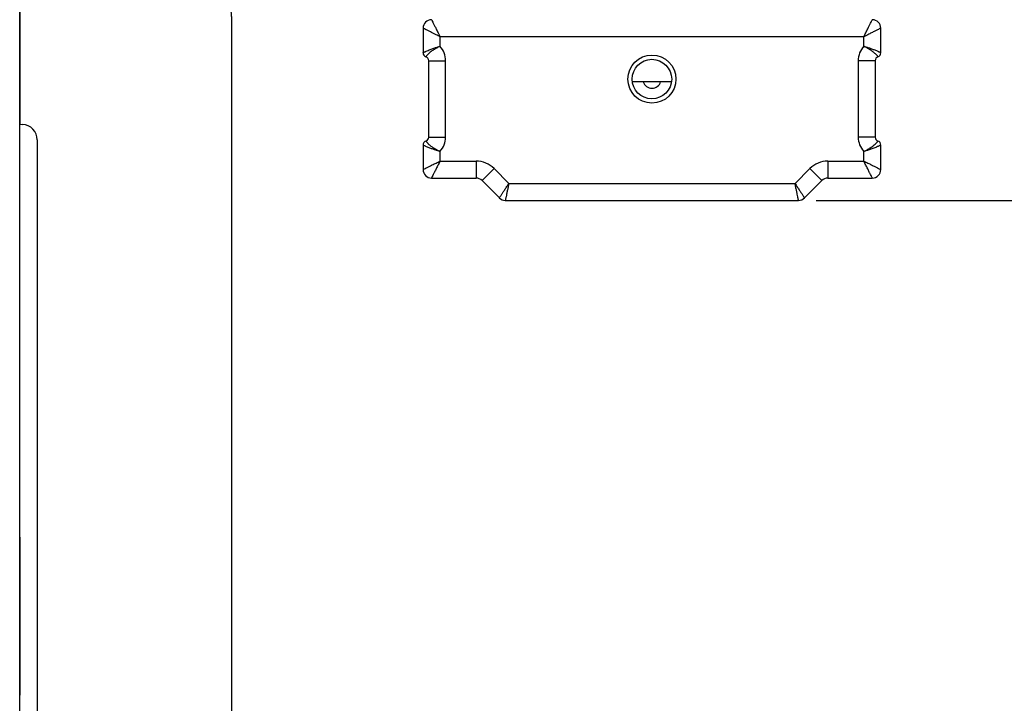
# Model space of a CAD drawing. Units: inches. Extents: x 167 to 185.9, y 206.6 to 227.7.
# Drawn here: x 171.3 to 174.8, y 219.2 to 221.6 of the extents above; entities that cross this region are included whole.
import ezdxf

# ---------------------------------------------------------------- set-up
doc = ezdxf.new("R2010")
doc.units = ezdxf.units.IN
doc.header["$MEASUREMENT"] = 0
doc.layers.add('A-DTL-3', color=7, linetype='Continuous')
doc.layers.add('DIMENSION', color=7, linetype='Continuous')
doc.styles.add('ARIALB', font='ARIALBD.TTF')
doc.dimstyles.get("Standard").update_dxf_attribs({"dimtxt": 0.18, "dimasz": 0.18, "dimexe": 0.18, "dimexo": 0.0625, "dimgap": 0.09, "dimtad": 0, "dimzin": 0, "dimdsep": 46, "dimtxsty": 'ARIALB', "dimcen": 0.09, "dimclrt": 256, "dimadec": 0, "dimazin": 0, "dimtfac": 1, "dimtofl": 0, "dimtmove": 0, "dimatfit": 3, "dimfxl": 1, "dimtolj": 1, "dimtzin": 0, "dimarcsym": 0})

# ---------------------------------------------------------------- blocks, each defined once
blk = doc.blocks.new('wocs003end')
at = {"linetype": 'Continuous'}
for p, q in [((0, 4.2498), (0.625, 4.2498)), ((0, 4.2498), (0, 3.7444)), ((0.75, 4.1248), (0.75, 0.125)), ((0, 3.7444), (0.0098, 3.7439)), ((0.062, 3.6889), (0.062, 0.5521)), ((0, 0.4967), (0.0099, 0.4972)), ((0, 0.4967), (0, 0)), ((0, 0), (0.625, 0))]:
    blk.add_line(p, q, dxfattribs=at)
for centre, radius, start, end in [((0.625, 4.1248), 0.125, 0, 90), ((0.0069, 3.6889), 0.0551, 0, 87), ((0.007, 0.5521), 0.055, 273, 0), ((0.625, 0.125), 0.125, 270, 0)]:
    blk.add_arc(centre, radius, start, end, dxfattribs=at)
blk = doc.blocks.new('*D61')
at = {"layer": 'Defpoints', "color": 0}
for p in [(174.1334, 224.4931), (174.0992, 220.9511), (176.0803, 220.9511)]:
    blk.add_point(p, dxfattribs=at)
at = {"layer": 'DIMENSION', "color": 0, "lineweight": -2}
for p, q in [((174.1959, 224.4931), (176.2603, 224.4931)), ((176.0803, 224.3131), (176.0803, 223.7968)), ((176.0803, 221.1311), (176.0803, 221.6475)), ((174.1617, 220.9511), (176.2603, 220.9511))]:
    blk.add_line(p, q, dxfattribs=at)
at = {"layer": 'DIMENSION', "color": 0}
for points in [[(176.0503, 224.3131), (176.1103, 224.3131), (176.0803, 224.4931)], [(176.0503, 221.1311), (176.1103, 221.1311), (176.0803, 220.9511)]]:
    blk.add_solid(points, dxfattribs=at)
at = {"layer": 'DIMENSION', "insert": (176.0803, 222.7221), "char_height": 0.18, "attachment_point": 5, "rotation": 90, "style": 'ARIALB'}
blk.add_mtext('\\A1;STACK HEIGHT*', dxfattribs=at)
blk = doc.blocks.new('*D62')
at = {"layer": 'Defpoints', "color": 0}
for p in [(174.1334, 224.4931), (172.2723, 210.5399), (177.5662, 210.5399)]:
    blk.add_point(p, dxfattribs=at)
at = {"layer": 'DIMENSION', "color": 0, "lineweight": -2}
for p, q in [((174.1959, 224.4931), (177.7462, 224.4931)), ((177.5662, 224.3131), (177.5662, 219.2121)), ((177.5662, 210.7199), (177.5662, 215.8209))]:
    blk.add_line(p, q, dxfattribs=at)
at = {"layer": 'DIMENSION', "color": 0}
for points in [[(177.5362, 224.3131), (177.5962, 224.3131), (177.5662, 224.4931)], [(177.5362, 210.7199), (177.5962, 210.7199), (177.5662, 210.5399)]]:
    blk.add_solid(points, dxfattribs=at)
at = {"layer": 'DIMENSION', "insert": (177.5662, 217.5165), "char_height": 0.18, "attachment_point": 5, "rotation": 90, "style": 'ARIALB'}
blk.add_mtext('\\A1;ORDERED SHADE HEIGHT', dxfattribs=at)

msp = doc.modelspace()

# ---------------------------------------------------------------- linework, layer by layer
at = {"color": 7, "linetype": 'Continuous'}
for p, q in [((172.7704, 221.5601), (172.7704, 221.4734)), ((174.3904, 221.4734), (174.3904, 221.5601)), ((172.7904, 221.1751), (172.7904, 221.4451)), ((174.3704, 221.4451), (174.3704, 221.1751)), ((173.6504, 221.3701), (173.5104, 221.3701)), ((172.7704, 221.1469), (172.7704, 221.0601)), ((174.3904, 221.0601), (174.3904, 221.1469)), ((172.8004, 221.0301), (172.958, 221.0301)), ((174.2029, 221.0301), (174.3604, 221.0301)), ((172.9792, 221.0213), (173.0404, 220.96)), ((174.1205, 220.96), (174.1816, 221.0213)), ((173.0616, 220.9511), (174.0992, 220.9511))]:
    msp.add_line(p, q, dxfattribs=at)
at = {"color": 9, "linetype": 'Continuous'}
for p, q in [((174.3304, 221.5301), (172.8304, 221.5301)), ((172.8304, 221.5301), (172.8304, 221.4961)), ((174.3304, 221.4961), (174.3304, 221.5301)), ((172.7904, 221.4451), (172.8504, 221.4451)), ((172.8504, 221.1751), (172.8504, 221.4451)), ((174.3704, 221.4451), (174.3104, 221.4451)), ((174.3104, 221.4451), (174.3104, 221.1751)), ((172.7904, 221.1751), (172.8504, 221.1751)), ((174.3704, 221.1751), (174.3104, 221.1751)), ((172.8304, 221.1242), (172.8304, 221.0901)), ((174.3304, 221.0901), (174.3304, 221.1242)), ((172.8304, 221.0901), (172.958, 221.0901)), ((172.958, 221.0901), (172.958, 221.0301)), ((173.0217, 221.0637), (172.9792, 221.0213)), ((173.0217, 221.0637), (173.0741, 221.0111)), ((174.0868, 221.0111), (174.1391, 221.0637)), ((174.1391, 221.0637), (174.1816, 221.0213)), ((174.2029, 221.0901), (174.3304, 221.0901)), ((174.2029, 221.0901), (174.2029, 221.0301)), ((173.0741, 221.0111), (174.0868, 221.0111))]:
    msp.add_line(p, q, dxfattribs=at)
msp.add_circle((173.5804, 221.3801), 0.085, dxfattribs=at)
at = {"color": 7, "linetype": 'Continuous'}
msp.add_circle((173.5804, 221.3801), 0.07, dxfattribs=at)
for centre, radius, start, end in [((172.8004, 221.5601), 0.03, 90.0007, 179.9993), ((174.3604, 221.5601), 0.03, 0.0007, 89.9993), ((172.7854, 221.4734), 0.015, 180.0022, 250.5281), ((172.7754, 221.4451), 0.015, 0, 70.5286), ((174.3854, 221.4451), 0.015, 109.4715, 180), ((174.3754, 221.4734), 0.015, 289.472, 359.9975), ((173.5804, 221.3801), 0.0325, 197.9215, 342.0785), ((172.7754, 221.1751), 0.015, 289.4715, 0), ((174.3854, 221.1751), 0.015, 180, 250.5286), ((172.7854, 221.1469), 0.015, 109.472, 179.9975), ((174.3754, 221.1469), 0.015, 0.0022, 70.5281), ((172.8004, 221.0601), 0.03, 180.0007, 269.9993), ((172.958, 221.0001), 0.03, 44.9092, 90), ((174.2029, 221.0001), 0.03, 90, 135.0908), ((174.3604, 221.0601), 0.03, 270.0007, 359.9993), ((173.0616, 220.9811), 0.03, 224.9094, 269.9998), ((174.0992, 220.9811), 0.03, 270.0002, 315.0906)]:
    msp.add_arc(centre, radius, start, end, dxfattribs=at)
at = {"color": 9, "linetype": 'Continuous'}
for centre, radius, start, end in [((172.7754, 221.4451), 0.075, 0, 42.8302), ((174.3854, 221.4451), 0.075, 137.1699, 180), ((172.7754, 221.1751), 0.075, 317.1698, 0), ((174.3854, 221.1751), 0.075, 180, 222.8302), ((172.958, 221.0001), 0.09, 44.9092, 90), ((174.2029, 221.0001), 0.09, 90, 135.0908)]:
    msp.add_arc(centre, radius, start, end, dxfattribs=at)
for points, start_tangent, end_tangent in [([(172.8004, 221.5901), (172.8011, 221.5888), (172.8031, 221.5848), (172.8064, 221.5782)], (0.447793, -0.894137), (0.447354, -0.894357)), ([(174.3545, 221.5782), (174.3578, 221.5848), (174.3598, 221.5888), (174.3604, 221.5901)], (0.447107, 0.89448), (0.445882, 0.895092)), ([(172.7817, 221.5545), (172.7757, 221.5575), (172.7717, 221.5595), (172.7704, 221.5601)], (-0.894493, 0.447081), (-0.895092, 0.445882)), ([(172.8074, 221.5416), (172.8031, 221.5438), (172.7916, 221.5496), (172.7824, 221.5542), (172.7817, 221.5545)], (-0.894214, 0.447639), (-0.894493, 0.447081)), ([(172.8064, 221.5782), (172.8065, 221.5779)], (0.447354, -0.894357), (0.447355, -0.894357)), ([(172.8065, 221.5779), (172.811, 221.569), (172.8168, 221.5574), (172.8234, 221.5441), (172.8281, 221.5348)], (0.447355, -0.894357), (0.447441, -0.894314)), ([(174.3304, 221.5301), (174.3374, 221.5441), (174.3441, 221.5574), (174.3498, 221.569)], (0.450864, 0.892592), (0.447057, 0.894505)), ([(174.3791, 221.5545), (174.3785, 221.5542), (174.3693, 221.5496), (174.3577, 221.5438), (174.3444, 221.5371), (174.3351, 221.5325)], (-0.89436, -0.447349), (-0.894314, -0.447441)), ([(174.3498, 221.569), (174.3543, 221.5779)], (0.447057, 0.894505), (0.447123, 0.894472)), ([(174.3543, 221.5779), (174.3545, 221.5782)], (0.447123, 0.894472), (0.447107, 0.89448)), ([(174.3904, 221.5601), (174.3891, 221.5595), (174.3851, 221.5575), (174.3791, 221.5545)], (-0.894137, -0.447793), (-0.89436, -0.447349)), ([(172.8304, 221.5301), (172.8164, 221.5371), (172.8074, 221.5416)], (-0.892592, 0.450864), (-0.894214, 0.447639)), ([(172.8281, 221.5348), (172.8304, 221.5301)], (0.447441, -0.894314), (0.450864, -0.892592)), ([(174.3351, 221.5325), (174.3304, 221.5301)], (-0.894314, -0.447441), (-0.892592, -0.450864)), ([(172.7787, 221.4775), (172.782, 221.479), (172.7886, 221.4818), (172.7954, 221.4845), (172.8021, 221.487), (172.8086, 221.4892), (172.8148, 221.4913), (172.8206, 221.4931), (172.8258, 221.4948), (172.8302, 221.4961)], (0.90726, 0.42057), (0.959219, 0.282663)), ([(172.8048, 221.4815), (172.799, 221.4774), (172.7934, 221.473), (172.7883, 221.4684), (172.7857, 221.4658)], (-0.83098, -0.556303), (-0.681876, -0.731468)), ([(172.8304, 221.4961), (172.8262, 221.494), (172.8213, 221.4914), (172.816, 221.4884), (172.8104, 221.4851), (172.8048, 221.4815)], (-0.895415, -0.445232), (-0.83098, -0.556303)), ([(172.8302, 221.4961), (172.8304, 221.4961)], (0.959219, 0.282663), (0.959336, 0.282267)), ([(174.3304, 221.4961), (174.3338, 221.4951), (174.3378, 221.4939), (174.3424, 221.4925), (174.3473, 221.4909), (174.3525, 221.4892), (174.356, 221.4879)], (0.959343, -0.282243), (0.943729, -0.330719)), ([(174.3308, 221.4959), (174.3304, 221.4961)], (-0.894778, 0.446511), (-0.895405, 0.445252)), ([(174.3444, 221.4887), (174.3415, 221.4904), (174.3373, 221.4926), (174.3336, 221.4945), (174.3308, 221.4959)], (-0.867966, 0.496624), (-0.894778, 0.446511)), ([(174.349, 221.486), (174.3459, 221.4878), (174.3444, 221.4887)], (-0.85552, 0.517769), (-0.867966, 0.496624)), ([(174.3752, 221.4658), (174.3738, 221.4672), (174.3696, 221.4712), (174.365, 221.4751), (174.3601, 221.4787), (174.3553, 221.482), (174.3506, 221.485), (174.349, 221.486)], (-0.681925, 0.731422), (-0.85552, 0.517769)), ([(174.356, 221.4879), (174.3578, 221.4873), (174.3634, 221.4853), (174.3692, 221.4831), (174.375, 221.4807), (174.3805, 221.4783), (174.3822, 221.4775)], (0.943729, -0.330719), (0.907263, -0.420565)), ([(172.7704, 221.4734), (172.7719, 221.4742), (172.7761, 221.4763), (172.7787, 221.4775)], (0.88341, 0.4686), (0.90726, 0.42057)), ([(172.7805, 221.4594), (172.7804, 221.4593)], (-0.567089, -0.823656), (-0.563911, -0.825836)), ([(172.7857, 221.4658), (172.784, 221.4639), (172.7813, 221.4605), (172.7805, 221.4594)], (-0.681876, -0.731468), (-0.567089, -0.823657)), ([(174.3804, 221.4593), (174.3796, 221.4604), (174.3773, 221.4634), (174.3752, 221.4658)], (-0.563875, 0.82586), (-0.681925, 0.731422)), ([(174.3822, 221.4775), (174.3855, 221.476), (174.3891, 221.4741), (174.3904, 221.4734)], (0.907263, -0.420565), (0.883425, -0.468572)), ([(172.7787, 221.1428), (172.7754, 221.1443), (172.7718, 221.1462), (172.7704, 221.1469)], (-0.907263, 0.420565), (-0.883425, 0.468573)), ([(172.8304, 221.1242), (172.8271, 221.1252), (172.823, 221.1264), (172.8185, 221.1278), (172.8136, 221.1294), (172.8084, 221.1311), (172.803, 221.133), (172.7975, 221.135), (172.7917, 221.1372), (172.7859, 221.1396), (172.7803, 221.142), (172.7787, 221.1428)], (-0.959343, 0.282243), (-0.907263, 0.420565)), ([(172.7804, 221.161), (172.7812, 221.1599), (172.7836, 221.1569), (172.7857, 221.1545)], (0.563875, -0.82586), (0.681924, -0.731423)), ([(172.7857, 221.1545), (172.787, 221.1531), (172.7913, 221.1491), (172.7959, 221.1452), (172.8007, 221.1416), (172.8056, 221.1383), (172.8103, 221.1352), (172.8119, 221.1343)], (0.681924, -0.731423), (0.855575, -0.517679)), ([(172.8119, 221.1343), (172.8149, 221.1325), (172.8165, 221.1316)], (0.855575, -0.517679), (0.868004, -0.496557)), ([(174.3304, 221.1242), (174.3347, 221.1263), (174.3396, 221.1289), (174.3449, 221.1319), (174.3504, 221.1352), (174.3561, 221.1388), (174.3619, 221.1429), (174.3675, 221.1473), (174.3726, 221.1519), (174.3752, 221.1545)], (0.895415, 0.445232), (0.681877, 0.731467)), ([(174.3822, 221.1428), (174.3789, 221.1413), (174.3723, 221.1385), (174.3655, 221.1358), (174.3588, 221.1333), (174.3523, 221.1311), (174.3461, 221.129), (174.3403, 221.1271), (174.335, 221.1255), (174.3304, 221.1242)], (-0.90726, -0.42057), (-0.959336, -0.282267)), ([(174.3752, 221.1545), (174.3768, 221.1563), (174.3796, 221.1598), (174.3803, 221.1609)], (0.681877, 0.731467), (0.567082, 0.823661)), ([(174.3803, 221.1609), (174.3804, 221.161)], (0.567082, 0.823661), (0.56391, 0.825837)), ([(174.3904, 221.1469), (174.389, 221.1461), (174.3848, 221.144), (174.3822, 221.1428)], (-0.883411, -0.4686), (-0.90726, -0.42057)), ([(172.8165, 221.1316), (172.8194, 221.1299), (172.8236, 221.1277), (172.8273, 221.1257), (172.8304, 221.1242)], (0.868004, -0.496557), (0.895405, -0.445252)), ([(172.7704, 221.0601), (172.7717, 221.0608), (172.7757, 221.0628), (172.7817, 221.0658)], (0.894137, 0.447793), (0.89436, 0.447349)), ([(172.7817, 221.0658), (172.7824, 221.0661), (172.7916, 221.0707), (172.8031, 221.0765), (172.8164, 221.0831), (172.8304, 221.0901)], (0.89436, 0.447349), (0.892592, 0.450864)), ([(172.8304, 221.0901), (172.8234, 221.0762), (172.8168, 221.0628), (172.811, 221.0513), (172.8065, 221.0424)], (-0.450864, -0.892592), (-0.447123, -0.894472)), ([(174.3304, 221.0901), (174.3444, 221.0832), (174.3577, 221.0765), (174.3693, 221.0707), (174.3785, 221.0661), (174.3791, 221.0658)], (0.892592, -0.450864), (0.894493, -0.447081)), ([(174.3543, 221.0424), (174.3498, 221.0513), (174.3441, 221.0628), (174.3374, 221.0762), (174.3304, 221.0901)], (-0.447355, 0.894357), (-0.450864, 0.892592)), ([(174.3791, 221.0658), (174.3851, 221.0628), (174.3891, 221.0608), (174.3904, 221.0601)], (0.894493, -0.447081), (0.895092, -0.445882)), ([(172.8065, 221.0424), (172.8064, 221.0421), (172.8031, 221.0354), (172.8011, 221.0315), (172.8004, 221.0301)], (-0.447123, -0.894472), (-0.445882, -0.895092)), ([(174.3604, 221.0301), (174.3598, 221.0315), (174.3578, 221.0354), (174.3545, 221.0421), (174.3543, 221.0424)], (-0.447793, 0.894137), (-0.447355, 0.894357)), ([(173.0455, 220.9677), (173.0476, 220.971), (173.0529, 220.979), (173.0594, 220.9888), (173.0665, 220.9997), (173.0741, 221.0111)], (0.549964, 0.835188), (0.548077, 0.836428)), ([(173.0741, 221.0111), (173.0713, 220.9977), (173.0686, 220.9849), (173.0663, 220.9735), (173.0643, 220.964), (173.0635, 220.9603)], (-0.205446, -0.978669), (-0.203255, -0.979126)), ([(174.0973, 220.9603), (174.0965, 220.964), (174.0946, 220.9735), (174.0922, 220.9849), (174.0896, 220.9977), (174.0868, 221.0111)], (-0.203238, 0.979129), (-0.205446, 0.978669)), ([(174.0868, 221.0111), (174.0943, 220.9997), (174.1015, 220.9888), (174.1079, 220.979), (174.1132, 220.971), (174.1154, 220.9677)], (0.548077, -0.836428), (0.549949, -0.835198)), ([(173.0404, 220.96), (173.0412, 220.9612), (173.0437, 220.9649), (173.0455, 220.9677)], (0.549741, 0.835335), (0.549964, 0.835188)), ([(173.0635, 220.9603), (173.0628, 220.957), (173.0619, 220.9526), (173.0616, 220.9511)], (-0.203255, -0.979126), (-0.203088, -0.97916)), ([(174.0992, 220.9511), (174.0989, 220.9526), (174.098, 220.957), (174.0973, 220.9603)], (-0.203498, 0.979075), (-0.203238, 0.979129)), ([(174.1154, 220.9677), (174.1172, 220.9649), (174.1196, 220.9612), (174.1205, 220.96)], (0.549949, -0.835198), (0.55009, -0.835105))]:
    msp.add_spline(points, degree=3, dxfattribs=dict(at, start_tangent=start_tangent, end_tangent=end_tangent))
at = {"layer": 'A-DTL-3', "color": 7}
msp.add_line((171.3429, 217.4761), (171.3429, 225.9715), dxfattribs=at)
at = {"layer": 'A-DTL-3', "linetype": 'Continuous'}
msp.add_line((171.3432, 219.7597), (171.3432, 219.2012), dxfattribs=at)
at = {"layer": 'DIMENSION'}
msp.add_line((171.3432, 219.2637), (171.3432, 220.8155), dxfattribs=at)

# ---------------------------------------------------------------- block references
at = {"layer": 'A-DTL-3'}
msp.add_blockref('wocs003end', (171.3429, 217.4761), dxfattribs=at)

# ---------------------------------------------------------------- dimensions: what is measured, and where the dimension line sits
at = {"layer": 'DIMENSION'}
dim = msp.add_linear_dim(base=(177.5662, 210.5399), p1=(174.1334, 224.4931), p2=(172.2723, 210.5399), angle=90, text='ORDERED SHADE HEIGHT', dimstyle='Standard', override={"dimse2": 1}, dxfattribs=at)
dim.commit()
dim.dimension.update_dxf_attribs({"geometry": '*D62', "text_midpoint": (177.5662, 217.5165)})
dim = msp.add_linear_dim(base=(176.0803, 220.9511), p1=(174.1334, 224.4931), p2=(174.0992, 220.9511), angle=90, text='STACK HEIGHT*', dimstyle='Standard', dxfattribs=at)
dim.commit()
dim.dimension.update_dxf_attribs({"geometry": '*D61', "text_midpoint": (176.0803, 222.7221)})

doc.saveas('drawing.dxf')
